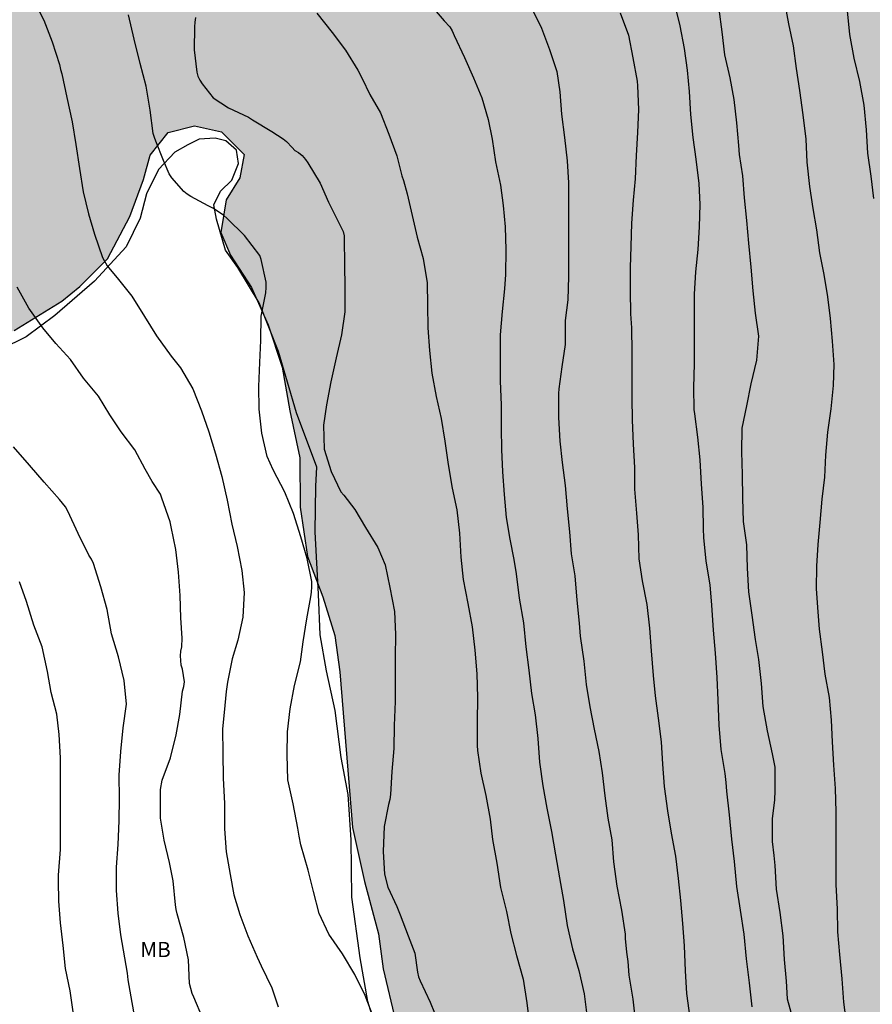
# Model space of a CAD drawing. Units: metres. Extents: x 579244 to 579599, y 4796290 to 4796541.
# Drawn here: x 579409 to 579451, y 4796334 to 4796383 of the extents above; entities that cross this region are included whole.
import ezdxf

# ---------------------------------------------------------------- set-up
doc = ezdxf.new("R2010")
doc.units = ezdxf.units.M
for name, color, linetype in [('020104', 34, 'Continuous'), ('070104', 3, 'Continuous'), ('100108', 63, 'Continuous'), ('100301', 7, 'Continuous'), ('990504', 63, 'Continuous')]:
    doc.layers.add(name, color=color, linetype=linetype)
doc.layers.add('020105', color=24, linetype='Continuous', lineweight=30)
doc.styles.add('ARIAL', font='ARIAL.TTF', dxfattribs={"height": 1})

msp = doc.modelspace()

# ---------------------------------------------------------------- hatches: boundary and pattern name
at = {"layer": '990504'}
h = msp.add_hatch(color=256, dxfattribs=at)
h.paths.add_polyline_path([(579387.428, 4796423.886), (579388.584, 4796423.402), (579389.278, 4796422.094), (579389.012, 4796420.592), (579388.312, 4796418.626), (579388.004, 4796416.746), (579388.432, 4796414.722), (579388.918, 4796412.704), (579390, 4796408.642), (579390.276, 4796407.072), (579390.952, 4796404.674), (579391.472, 4796402.348), (579392.026, 4796400.21), (579393.028, 4796397.358), (579393.829, 4796394.89), (579394.797, 4796392.308), (579395.557, 4796390.688), (579396.379, 4796388.652), (579397.093, 4796386.651), (579397.659, 4796384.835), (579399.569, 4796377.109), (579400.105, 4796374.803), (579402.711, 4796369.825), (579404.077, 4796368.269), (579405.397, 4796367.237), (579406.873, 4796366.829), (579408.238, 4796367.359), (579410.588, 4796368.811), (579411.486, 4796369.529), (579412.844, 4796370.903), (579413.956, 4796372.987), (579414.622, 4796374.808), (579414.95, 4796376.016), (579415.85, 4796377.128), (579417.148, 4796377.462), (579418.478, 4796377.16), (579419.594, 4796376.042), (579419.382, 4796374.89), (579418.708, 4796373.806), (579418.446, 4796372.192), (579418.924, 4796371.076), (579419.956, 4796369.489), (579420.786, 4796367.635), (579421.472, 4796365.543), (579421.844, 4796363.393), (579422.35, 4796361.081), (579422.36, 4796358.633), (579422.722, 4796356.201), (579423.476, 4796354.213), (579424.072, 4796352.301), (579424.322, 4796350.509), (579424.953, 4796342.837), (579425.531, 4796340.167), (579426.231, 4796337.581), (579426.459, 4796335.845), (579427.071, 4796333.293), (579428.643, 4796331.115), (579430.899, 4796329.521), (579433.045, 4796328.889), (579434.971, 4796329.067), (579436.797, 4796330.059), (579438.937, 4796331.071), (579440.931, 4796331.081), (579442.291, 4796330.321), (579442.399, 4796328.657), (579442.987, 4796326.859), (579443.297, 4796325.477), (579443.309, 4796324.151), (579443.023, 4796323.027), (579441.473, 4796322.767), (579439.707, 4796322.817), (579437.915, 4796322.743), (579435.849, 4796321.85), (579434.281, 4796320.754), (579432.859, 4796319.322), (579431.519, 4796317.344), (579430.029, 4796314.868), (579428.497, 4796312.474), (579427.677, 4796310.364), (579426.635, 4796308.116), (579424.901, 4796306.75), (579423.509, 4796305.174), (579423.321, 4796303.384), (579423.203, 4796301.642), (579420.757, 4796298.597), (579419.819, 4796296.475), (579419.139, 4796294.611), (579418.791, 4796292.733), (579418.173, 4796290.611), (579417.929, 4796290.229), (579496.621, 4796290.227), (579497.256, 4796290.587), (579498.518, 4796291.427), (579500.822, 4796292.337), (579502.28, 4796292.519), (579505.256, 4796291.579), (579505.964, 4796291.215), (579506.572, 4796290.751), (579507.455, 4796290.227), (579539.305, 4796290.226), (579539.303, 4796290.938), (579539.391, 4796292.498), (579539.655, 4796293.654), (579539.899, 4796295.006), (579539.675, 4796296.206), (579539.003, 4796297.222), (579538.059, 4796298.454), (579536.327, 4796300.938), (579535.547, 4796301.854), (579534.752, 4796303.126), (579533.44, 4796305.574), (579532.136, 4796307.014), (579531.444, 4796307.518), (579529.992, 4796308.05), (579528.724, 4796308.142), (579527.784, 4796307.942), (579526.844, 4796307.194), (579526.128, 4796306.486), (579525.308, 4796305.834), (579524.168, 4796305.914), (579522.828, 4796306.766), (579522.184, 4796307.45), (579520.884, 4796308.438), (579519.748, 4796309.242), (579518.984, 4796310.014), (579518.364, 4796310.938), (579517.828, 4796312.098), (579517.06, 4796313.402), (579516.364, 4796314.07), (579515.152, 4796313.858), (579514.144, 4796312.842), (579513.704, 4796311.706), (579513.704, 4796310.574), (579513.54, 4796309.326), (579512.788, 4796308.226), (579511.448, 4796307.402), (579510.196, 4796306.278), (579509.872, 4796305.31), (579509.872, 4796304.398), (579510.108, 4796303.43), (579510.14, 4796302.562), (579509.84, 4796301.867), (579508.888, 4796301.251), (579507.36, 4796301.143), (579506.08, 4796300.907), (579503.176, 4796299.971), (579501.596, 4796299.971), (579500.62, 4796300.699), (579499.984, 4796301.711), (579499.344, 4796302.575), (579498.629, 4796303.167), (579497.485, 4796303.411), (579496.685, 4796303.739), (579496.225, 4796304.503), (579495.425, 4796305.047), (579494.333, 4796305.195), (579492.993, 4796305.095), (579491.917, 4796305.539), (579490.989, 4796306.411), (579489.785, 4796306.959), (579487.105, 4796307.499), (579485.753, 4796307.507), (579484.249, 4796307.731), (579483.209, 4796308.175), (579481.533, 4796309.111), (579480.261, 4796310.347), (579479.189, 4796311.731), (579478.133, 4796313.279), (579478.337, 4796314.339), (579479.497, 4796314.827), (579480.897, 4796314.699), (579482.225, 4796314.127), (579484.369, 4796313.115), (579487.501, 4796311.475), (579489.005, 4796310.839), (579490.449, 4796310.667), (579491.653, 4796310.667), (579493.217, 4796311.027), (579494.369, 4796313.031), (579494.693, 4796314.182), (579495.013, 4796315.802), (579495.629, 4796316.922), (579496.353, 4796317.254), (579498.005, 4796316.902), (579500.293, 4796315.922), (579501.821, 4796315.39), (579503.981, 4796315.242), (579505.585, 4796315.654), (579507.009, 4796316.55), (579507.885, 4796317.838), (579507.957, 4796319.886), (579507.949, 4796321.362), (579508.245, 4796322.662), (579509.821, 4796323.018), (579511.005, 4796322.554), (579512.457, 4796322.054), (579514.224, 4796321.794), (579515.264, 4796321.806), (579516.32, 4796322.226), (579517, 4796323.218), (579517.612, 4796324.226), (579517.832, 4796325.314), (579517.4, 4796326.35), (579517.037, 4796326.958), (579516.529, 4796327.726), (579515.921, 4796328.29), (579514.689, 4796329.078), (579513.413, 4796329.738), (579512.313, 4796330.394), (579510.289, 4796331.486), (579509.369, 4796332.21), (579508.441, 4796333.11), (579507.525, 4796334.222), (579507.245, 4796335.826), (579507.281, 4796336.714), (579507.653, 4796337.522), (579508.621, 4796338.841), (579509.437, 4796339.569), (579510.693, 4796340.297), (579512.057, 4796340.969), (579516.433, 4796343.765), (579517.697, 4796344.957), (579518.589, 4796345.945), (579520.741, 4796348.621), (579522.217, 4796351.529), (579522.913, 4796352.449), (579523.769, 4796353.181), (579524.469, 4796353.413), (579526.029, 4796353.649), (579526.953, 4796353.661), (579528.141, 4796354.037), (579529.489, 4796354.625), (579530.617, 4796355.253), (579531.693, 4796356.14), (579533.377, 4796358.124), (579534.845, 4796361.264), (579535.349, 4796362.776), (579535.745, 4796364.3), (579536.049, 4796367.172), (579535.741, 4796370.052), (579535.205, 4796373.488), (579535.157, 4796374.964), (579535.293, 4796376.212), (579536.037, 4796378.2), (579536.829, 4796379.716), (579538.661, 4796382.748), (579539.501, 4796383.628), (579540.989, 4796384.12), (579541.989, 4796383.479), (579542.885, 4796382.18), (579543.269, 4796381.056), (579543.389, 4796379.916), (579543.389, 4796378.572), (579543.265, 4796377.144), (579543.217, 4796375.596), (579543.605, 4796374.004), (579544.977, 4796372.692), (579546.701, 4796372.328), (579549.797, 4796372.404), (579552.136, 4796371.972), (579553.312, 4796371.08), (579554.36, 4796370.024), (579555.388, 4796368.9), (579556.212, 4796367.484), (579557.232, 4796366.236), (579558.988, 4796364.76), (579559.844, 4796363.88), (579560.532, 4796362.572), (579560.636, 4796361.396), (579560.476, 4796360.384), (579559.944, 4796359.508), (579559.212, 4796358.432), (579558.824, 4796357.16), (579558.528, 4796355.792), (579558.52, 4796349.848), (579558.376, 4796348.528), (579557.58, 4796347.292), (579556.604, 4796346.336), (579555.712, 4796345.352), (579555.628, 4796343.964), (579556.316, 4796342.948), (579557.544, 4796341.932), (579558.904, 4796341.496), (579560.38, 4796341.26), (579561.6, 4796340.976), (579562.86, 4796340.4), (579563.739, 4796339.604), (579565.415, 4796337.796), (579566.279, 4796336.716), (579567.051, 4796335.396), (579568.023, 4796334.492), (579569.207, 4796333.632), (579570.219, 4796333.144), (579571.299, 4796332.844), (579572.219, 4796333.16), (579573.003, 4796334.016), (579574.223, 4796335.696), (579575.195, 4796336.736), (579575.879, 4796337.376), (579577.123, 4796338.396), (579578.407, 4796339.008), (579579.903, 4796339.164), (579581.199, 4796338.736), (579582.503, 4796337.944), (579584.243, 4796336.668), (579585.207, 4796336.02), (579586.467, 4796335.564), (579588.223, 4796335.208), (579589.555, 4796334.844), (579590.091, 4796334.524), (579590.791, 4796333.656), (579591.67, 4796331.328), (579592.89, 4796329.96), (579593.378, 4796329.692), (579594.278, 4796329.44), (579594.28, 4796392.411), (579594.036, 4796392.202), (579593.028, 4796391.602), (579591.524, 4796391.17), (579589.756, 4796391.098), (579586.148, 4796391.306), (579584.248, 4796391.306), (579580.568, 4796390.994), (579578.692, 4796390.914), (579577.228, 4796390.915), (579575.572, 4796391.059), (579574.636, 4796391.519), (579573.716, 4796392.075), (579572.864, 4796392.875), (579572.488, 4796393.791), (579572.664, 4796394.999), (579573.176, 4796396.094), (579573.988, 4796397.206), (579574.864, 4796398.25), (579575.7, 4796398.898), (579576.664, 4796399.534), (579577.64, 4796400.334), (579578.356, 4796401.106), (579579.068, 4796402.05), (579580.26, 4796404.05), (579580.824, 4796404.742), (579581.824, 4796405.442), (579582.6, 4796405.914), (579583.34, 4796406.246), (579584.212, 4796406.782), (579584.932, 4796407.154), (579585.892, 4796407.502), (579587.088, 4796407.65), (579588.168, 4796407.646), (579590.868, 4796407.47), (579593.116, 4796407.266), (579594.28, 4796407.266), (579594.28, 4796420.046), (579593.4, 4796420.781), (579591.736, 4796421.921), (579590.728, 4796422.725), (579589.513, 4796423.909), (579589.449, 4796425.573), (579589.513, 4796426.949), (579590.377, 4796428.677), (579591.017, 4796430.309), (579591.529, 4796431.973), (579592.568, 4796435.951), (579592.388, 4796437.819), (579592.36, 4796438.995), (579591.904, 4796440.635), (579590.832, 4796441.735), (579589.352, 4796442.515), (579587.036, 4796443.219), (579583.484, 4796444.171), (579582.148, 4796444.835), (579581.2, 4796445.623), (579580.776, 4796446.647), (579580.596, 4796447.983), (579580.564, 4796450.863), (579580.64, 4796452.383), (579580.844, 4796454.279), (579580.944, 4796456.039), (579580.725, 4796457.687), (579579.461, 4796461.554), (579579.453, 4796462.798), (579579.653, 4796464.094), (579580.069, 4796465.778), (579580.601, 4796467.198), (579581.453, 4796468.762), (579582.497, 4796470.222), (579583.369, 4796471.534), (579583.909, 4796472.914), (579584.149, 4796474.638), (579583.941, 4796475.766), (579583.325, 4796476.742), (579582.433, 4796477.794), (579581.553, 4796478.662), (579578.537, 4796480.806), (579576.445, 4796482.126), (579575.649, 4796482.814), (579574.773, 4796483.938), (579574.425, 4796484.934), (579573.225, 4796485.914), (579572.433, 4796486.454), (579571.429, 4796486.534), (579570.389, 4796486.534), (579568.953, 4796486.334), (579566.526, 4796486.33), (579565.162, 4796486.222), (579563.766, 4796486.222), (579562.33, 4796486.698), (579561.538, 4796487.826), (579561.538, 4796489.39), (579562.094, 4796491.118), (579562.962, 4796492.594), (579564.17, 4796493.93), (579565.386, 4796495.03), (579567.998, 4796497.142), (579569.062, 4796497.67), (579570.386, 4796498.006), (579571.522, 4796497.926), (579572.798, 4796496.994), (579573.73, 4796495.802), (579574.453, 4796494.574), (579575.557, 4796492.534), (579575.877, 4796491.338), (579576.477, 4796490.094), (579577.509, 4796489.07), (579578.901, 4796488.33), (579580.141, 4796488.002), (579581.821, 4796488.058), (579583.473, 4796488.37), (579585.473, 4796489.006), (579589.665, 4796490.693), (579592.049, 4796492.069), (579593.881, 4796493.365), (579594.282, 4796493.778), (579594.282, 4796503.579), (579593.665, 4796504.505), (579593.033, 4796505.261), (579592.573, 4796506.329), (579592.433, 4796507.701), (579592.433, 4796509.561), (579592.673, 4796510.897), (579593.369, 4796512.113), (579594.282, 4796513.011), (579594.283, 4796540.218), (579527.728, 4796540.219), (579527.3, 4796537.893), (579527.164, 4796536.389), (579527.164, 4796530.826), (579527.392, 4796529.118), (579527.868, 4796527.234), (579528.555, 4796525.61), (579529.507, 4796523.762), (579530.511, 4796522.902), (579532.403, 4796522.282), (579533.799, 4796521.898), (579534.803, 4796520.954), (579534.483, 4796520.178), (579533.039, 4796519.446), (579531.831, 4796519.178), (579530.331, 4796518.946), (579529.043, 4796518.422), (579528.263, 4796517.57), (579527.695, 4796516.17), (579526.859, 4796515.118), (579525.255, 4796514.154), (579523.815, 4796513.55), (579521.767, 4796512.962), (579520.355, 4796512.634), (579517.471, 4796511.79), (579515.672, 4796511.362), (579514.324, 4796510.906), (579513.14, 4796510.015), (579512.124, 4796508.923), (579510.86, 4796507.931), (579509.572, 4796507.327), (579508.216, 4796507.139), (579501.76, 4796506.839), (579499.696, 4796506.511), (579496.72, 4796505.723), (579493.852, 4796504.819), (579490.5, 4796504.203), (579487.396, 4796503.863), (579480.472, 4796503.741), (579479.26, 4796503.625), (579478.288, 4796503.485), (579476.988, 4796503.117), (579475.812, 4796502.654), (579474.876, 4796501.822), (579474.092, 4796500.562), (579473.632, 4796499.398), (579473.568, 4796498.118), (579473.856, 4796496.118), (579474.884, 4796491.862), (579475.008, 4796490.126), (579474.712, 4796488.662), (579474.596, 4796487.33), (579474.8, 4796486.286), (579475.272, 4796484.746), (579475.148, 4796483.11), (579474.956, 4796481.374), (579475.272, 4796480.198), (579476.372, 4796478.654), (579477.52, 4796477.602), (579480.296, 4796474.198), (579480.428, 4796473.086), (579479.944, 4796471.378), (579479.304, 4796469.846), (579478.644, 4796468.686), (579477.66, 4796467.818), (579476.712, 4796467.463), (579475.664, 4796467.451), (579473.32, 4796468.127), (579471.468, 4796469.567), (579469.784, 4796470.311), (579468.244, 4796471.367), (579467.176, 4796472.235), (579465.948, 4796473.583), (579464.984, 4796474.471), (579463.54, 4796475.547), (579461.232, 4796476.995), (579460.088, 4796477.871), (579459.076, 4796478.499), (579457.46, 4796479.191), (579456.465, 4796479.563), (579455.137, 4796479.859), (579453.877, 4796479.863), (579452.841, 4796479.795), (579450.285, 4796479.847), (579449.253, 4796480.247), (579448.165, 4796480.903), (579447.309, 4796481.267), (579446.585, 4796481.299), (579445.937, 4796480.735), (579445.425, 4796479.943), (579445.193, 4796478.595), (579445.193, 4796474.983), (579445.273, 4796474.103), (579445.769, 4796473.563), (579446.997, 4796472.827), (579447.505, 4796472.407), (579448.785, 4796469.839), (579449.152, 4796468.475), (579448.4, 4796467.475), (579446.381, 4796465.735), (579444.773, 4796464.235), (579444.097, 4796463.815), (579442.989, 4796462.971), (579441.481, 4796461.347), (579440.853, 4796460.455), (579440.181, 4796459.308), (579439.433, 4796458.632), (579438.905, 4796457.884), (579438.157, 4796455.932), (579437.761, 4796455.12), (579437.341, 4796454.016), (579437.221, 4796452.744), (579437.281, 4796451.794), (579437.665, 4796450.448), (579438.623, 4796448.908), (579440.089, 4796447.072), (579440.861, 4796445.956), (579441.843, 4796444.79), (579443.017, 4796443.414), (579445.213, 4796441.12), (579446.425, 4796439.354), (579446.663, 4796437.484), (579446.001, 4796436.276), (579444.369, 4796435.996), (579443.325, 4796436.72), (579442.515, 4796437.904), (579441.153, 4796439.024), (579438.887, 4796439.872), (579436.351, 4796440.02), (579434.573, 4796440.718), (579433.565, 4796441.022), (579432.641, 4796441.244), (579431.361, 4796441.41), (579430.115, 4796441.36), (579429.013, 4796440.818), (579427.835, 4796440.356), (579426.296, 4796439.892), (579425.17, 4796439.282), (579423.724, 4796439.468), (579422.644, 4796440.406), (579422.078, 4796441.676), (579421.044, 4796442.622), (579419.916, 4796443), (579418.51, 4796443.082), (579416.832, 4796442.477), (579414.908, 4796441.855), (579412.954, 4796441.739), (579409.538, 4796441.325), (579407.468, 4796441.375), (579404.212, 4796443.107), (579402.876, 4796443.577), (579401.5, 4796443.785), (579400.07, 4796443.869), (579397.086, 4796444.219), (579395.772, 4796444.481), (579394.731, 4796444.857), (579393.643, 4796445.003), (579392.245, 4796444.819), (579390.995, 4796444.823), (579389.979, 4796445.057), (579388.881, 4796445.773), (579387.941, 4796446.519), (579387.085, 4796447.387), (579386.431, 4796448.247), (579385.879, 4796449.289), (579385.483, 4796450.169), (579385.463, 4796451.427), (579385.597, 4796452.393), (579385.707, 4796452.641), (579385.815, 4796453.515), (579385.837, 4796454.815), (579385.963, 4796455.979), (579385.745, 4796457.283), (579385.223, 4796458.431), (579384.503, 4796459.363), (579383.679, 4796460.173), (579382.245, 4796460.671), (579381.021, 4796460.855), (579380.543, 4796460.855), (579379.459, 4796460.653), (579378.115, 4796459.545), (579377.087, 4796458.469), (579376.283, 4796458.155), (579375.261, 4796458.567), (579374.313, 4796459.803), (579373.681, 4796460.943), (579372.588, 4796461.925), (579370.806, 4796462.349), (579369.128, 4796462.157), (579367.666, 4796461.565), (579366.01, 4796460.757), (579364.8, 4796459.793), (579363.61, 4796458.237), (579361.67, 4796455.217), (579360.464, 4796453.445), (579357.972, 4796449.946), (579357.124, 4796448.278), (579356.218, 4796446.672), (579355.184, 4796445.044), (579353.904, 4796443.396), (579352.336, 4796441.848), (579350.958, 4796440.936), (579349.562, 4796440.5), (579348.402, 4796439.988), (579346.97, 4796438.616), (579345.66, 4796437.168), (579344.39, 4796435.936), (579342.766, 4796434.95), (579341.104, 4796434.236), (579339.298, 4796433.704), (579337.746, 4796433.168), (579336.056, 4796432.103), (579335.012, 4796431.155), (579331.79, 4796428.375), (579330.824, 4796427.649), (579329.624, 4796426.413), (579328.81, 4796425.271), (579327.974, 4796424.279), (579324.676, 4796422.133), (579323.38, 4796421.365), (579322.536, 4796420.611), (579322.226, 4796419.203), (579322.3, 4796417.995), (579320.988, 4796416.899), (579319.56, 4796416.169), (579317.318, 4796415.143), (579314.694, 4796414.611), (579311.942, 4796414.346), (579309.092, 4796413.854), (579304.59, 4796413.318), (579302.628, 4796413.414), (579300.445, 4796413.296), (579297.943, 4796412.816), (579290.213, 4796409.802), (579288.859, 4796409.004), (579287.279, 4796408.208), (579286.251, 4796408.134), (579284.975, 4796408.62), (579283.715, 4796409.802), (579282.275, 4796410.604), (579280.913, 4796411.54), (579279.533, 4796412.384), (579277.253, 4796413.616), (579275.667, 4796413.75), (579274.335, 4796413.272), (579273.189, 4796412.078), (579272.551, 4796410.849), (579272.183, 4796409.369), (579272.135, 4796408.069), (579272.129, 4796406.313), (579272.313, 4796404.953), (579272.697, 4796403.625), (579273.293, 4796401.983), (579274.145, 4796400.897), (579275.311, 4796399.883), (579277.963, 4796398.085), (579278.645, 4796397.371), (579279.235, 4796396.553), (579279.331, 4796396.013), (579279.309, 4796395.321), (579278.535, 4796394.545), (579277.633, 4796394.055), (579276.679, 4796394.169), (579275.541, 4796394.565), (579274.425, 4796395.279), (579272.017, 4796397.195), (579270.687, 4796397.989), (579269.397, 4796398.445), (579267.587, 4796398.719), (579266.189, 4796398.399), (579264.797, 4796397.649), (579263.119, 4796395.125), (579262.905, 4796392.141), (579262.411, 4796390.773), (579261.213, 4796389.901), (579259.653, 4796390.079), (579257.979, 4796390.799), (579256.217, 4796391.019), (579254.751, 4796390.807), (579253.073, 4796390.162), (579251.741, 4796389.252), (579249.745, 4796388.588), (579248.125, 4796388.188), (579246.446, 4796388.01), (579244.29, 4796387.963), (579244.288, 4796312.151), (579245.904, 4796312.231), (579248.566, 4796311.613), (579251.552, 4796310.635), (579253.636, 4796309.193), (579254.9, 4796306.961), (579255.231, 4796304.361), (579254.007, 4796302.207), (579251.801, 4796300.775), (579249.312, 4796300.219), (579246.398, 4796300.197), (579244.288, 4796300.543), (579244.287, 4796290.233), (579297.822, 4796290.231), (579298.252, 4796291.851), (579298.278, 4796292.703), (579298.406, 4796293.901), (579299.568, 4796295.741), (579300.21, 4796296.611), (579301.478, 4796298.011), (579302.782, 4796299.183), (579305.44, 4796301.793), (579306.44, 4796302.933), (579307.724, 4796304.273), (579308.72, 4796305.577), (579309.996, 4796307.397), (579313.368, 4796311.734), (579314.628, 4796313.234), (579315.504, 4796314.392), (579316.27, 4796315.242), (579317.803, 4796316.656), (579318.83, 4796317.278), (579319.794, 4796317.748), (579320.654, 4796318.378), (579321.698, 4796319.038), (579322.59, 4796320.288), (579323.308, 4796321.878), (579323.466, 4796323.674), (579323.914, 4796327.394), (579324.21, 4796329.426), (579324.668, 4796331.13), (579325.312, 4796333.002), (579325.606, 4796334.422), (579326.124, 4796336.173), (579326.54, 4796337.889), (579327.402, 4796339.587), (579328.8, 4796341.365), (579329.708, 4796342.857), (579330.916, 4796344.199), (579332.654, 4796345.595), (579334.392, 4796346.823), (579335.914, 4796347.441), (579337.216, 4796347.303), (579338.45, 4796346.769), (579339.362, 4796345.517), (579339.738, 4796343.657), (579339.302, 4796341.897), (579337.532, 4796337.217), (579336.976, 4796334.797), (579336.66, 4796332.375), (579336.392, 4796329.867), (579336.202, 4796327.592), (579336.148, 4796325.394), (579336.148, 4796321.402), (579336.241, 4796318.374), (579337.025, 4796312.258), (579337.537, 4796310.648), (579338.377, 4796308.576), (579339.761, 4796306.944), (579341.331, 4796305.616), (579342.621, 4796304.428), (579342.979, 4796302.776), (579342.317, 4796301.382), (579340.923, 4796300.492), (579339.369, 4796299.8), (579338.239, 4796298.974), (579337.321, 4796297.902), (579336.783, 4796296.81), (579336.329, 4796295.234), (579336.329, 4796293.66), (579336.501, 4796292.159), (579337.309, 4796290.943), (579337.848, 4796290.231), (579414.879, 4796290.229), (579414.777, 4796291.587), (579414.821, 4796295.557), (579413.903, 4796298.405), (579413.657, 4796299.723), (579413.025, 4796300.925), (579412.001, 4796301.933), (579411.313, 4796303.019), (579411.283, 4796304.085), (579411.871, 4796305.157), (579412.283, 4796306.5), (579412.063, 4796307.694), (579411.395, 4796308.534), (579410.075, 4796309.328), (579408.645, 4796309.966), (579407.185, 4796310.822), (579406.011, 4796311.392), (579404.941, 4796311.972), (579404.003, 4796313.166), (579403.699, 4796314.54), (579403.887, 4796315.772), (579404.728, 4796317.496), (579405.61, 4796319.158), (579406.21, 4796321.318), (579406.352, 4796323.264), (579406.062, 4796324.654), (579405.768, 4796326.846), (579405.15, 4796328.584), (579404.082, 4796330.518), (579402.858, 4796331.466), (579401.694, 4796332.468), (579400.234, 4796333.156), (579398.702, 4796333.212), (579397.6, 4796332.664), (579396.686, 4796331.418), (579396.474, 4796330.034), (579396.772, 4796328.826), (579397.306, 4796327.686), (579397.484, 4796326.808), (579397.042, 4796325.636), (579396.23, 4796324.924), (579395.176, 4796324.374), (579394.486, 4796323.29), (579394.578, 4796321.75), (579395.144, 4796320.2), (579396.01, 4796319.102), (579396.69, 4796317.8), (579397.228, 4796316.283), (579397.432, 4796314.505), (579397.458, 4796312.309), (579397.642, 4796310.553), (579398.227, 4796308.411), (579398.723, 4796307.143), (579399.213, 4796305.447), (579399.585, 4796304.369), (579399.567, 4796302.957), (579398.965, 4796302.397), (579398.141, 4796302.931), (579397.313, 4796303.997), (579395.921, 4796304.625), (579394.252, 4796304.775), (579392.76, 4796303.825), (579391.486, 4796302.577), (579390.714, 4796301.545), (579389.728, 4796301.481), (579388.48, 4796301.761), (579388.292, 4796301.883), (579386.794, 4796302.093), (579382.608, 4796302.153), (579381.176, 4796301.459), (579380.216, 4796300.609), (579379.388, 4796299.481), (579379.336, 4796298.363), (579379.338, 4796296.865), (579379.218, 4796295.393), (579378.5, 4796294.204), (579377.41, 4796293.366), (579376.866, 4796294.628), (579376.932, 4796296.078), (579376.75, 4796297.401), (579376.75, 4796298.665), (579376.86, 4796300.093), (579376.85, 4796301.869), (579376.192, 4796303.341), (579375.818, 4796305.061), (579374.856, 4796306.577), (579373.706, 4796307.923), (579372.886, 4796308.703), (579371.718, 4796309.663), (579370.518, 4796310.321), (579369.184, 4796310.853), (579366.56, 4796311.293), (579365.688, 4796311.993), (579365.289, 4796313.151), (579364.699, 4796314.237), (579363.559, 4796315.049), (579362.353, 4796315.319), (579360.821, 4796315.211), (579359.719, 4796314.933), (579358.883, 4796314.779), (579357.885, 4796314.981), (579357.111, 4796315.843), (579356.875, 4796316.641), (579356.875, 4796317.709), (579356.973, 4796320.175), (579356.973, 4796321.703), (579356.797, 4796323.571), (579356.531, 4796325.041), (579355.925, 4796326.577), (579355.323, 4796327.511), (579354.749, 4796328.575), (579354.621, 4796329.529), (579354.737, 4796330.721), (579355.189, 4796331.911), (579356.169, 4796333.127), (579356.577, 4796334.001), (579356.969, 4796335.245), (579357.283, 4796337.063), (579357.399, 4796338.713), (579357.329, 4796340.355), (579357.093, 4796341.305), (579356.367, 4796343.149), (579355.521, 4796343.813), (579354.52, 4796344.777), (579353.234, 4796346.195), (579353.29, 4796347.369), (579354.392, 4796348.155), (579355.736, 4796348.958), (579357.148, 4796349.39), (579358.202, 4796349.924), (579359.1, 4796350.698), (579360.226, 4796351.902), (579360.926, 4796353.082), (579361.358, 4796354.294), (579361.636, 4796355.6), (579361.6, 4796356.71), (579360.844, 4796359.69), (579359.814, 4796362.714), (579359.478, 4796364.398), (579359.054, 4796366.106), (579358.136, 4796368.654), (579355.476, 4796375.476), (579354.494, 4796376.748), (579352.898, 4796377.204), (579351.054, 4796376.38), (579350.108, 4796375.062), (579350.13, 4796373.536), (579350.424, 4796372.546), (579350.474, 4796371.752), (579350.232, 4796370.652), (579349.208, 4796369.368), (579346.4, 4796368.994), (579344.866, 4796369.53), (579343.446, 4796370.996), (579342.316, 4796372.518), (579341.824, 4796373.836), (579340.157, 4796375.022), (579338.363, 4796376.046), (579337.101, 4796376.948), (579335.987, 4796378), (579335.367, 4796378.952), (579335.525, 4796380.04), (579336.713, 4796380.946), (579338.015, 4796381.69), (579339.137, 4796382.454), (579340.659, 4796383.84), (579341.567, 4796385.45), (579341.689, 4796387.026), (579341.237, 4796388.346), (579340.681, 4796389.046), (579339.635, 4796390.832), (579340.167, 4796391.942), (579341.331, 4796392.95), (579342.741, 4796393.975), (579343.927, 4796395.209), (579344.799, 4796396.989), (579344.693, 4796398.865), (579343.823, 4796400.925), (579344.057, 4796402.813), (579344.595, 4796404.157), (579345.453, 4796405.167), (579346.861, 4796405.431), (579347.975, 4796404.835), (579348.373, 4796402.783), (579348.919, 4796400.915), (579350.349, 4796397.071), (579350.887, 4796395.209), (579351.639, 4796393.709), (579351.741, 4796391.937), (579352.049, 4796389.901), (579352.489, 4796388.017), (579352.054, 4796385.716), (579352.902, 4796383.816), (579353.948, 4796381.788), (579355.29, 4796380.728), (579356.668, 4796380.432), (579357.954, 4796379.018), (579358.472, 4796377.43), (579358.476, 4796375.646), (579358.24, 4796373.838), (579359.098, 4796372.186), (579360.198, 4796371.264), (579361.054, 4796370.192), (579361.57, 4796369.412), (579362.212, 4796368.624), (579363.276, 4796367.998), (579364.602, 4796368.454), (579365.67, 4796369.388), (579366.884, 4796369.932), (579368.15, 4796370.212), (579369.422, 4796370.32), (579371.656, 4796370.28), (579372.858, 4796370.448), (579374.182, 4796371.063), (579374.75, 4796372.227), (579374.278, 4796373.527), (579373.17, 4796374.769), (579371.942, 4796375.581), (579370.95, 4796376.491), (579369.808, 4796377.845), (579368.884, 4796379.017), (579368.508, 4796380.671), (579368.552, 4796382.117), (579368.912, 4796383.915), (579368.84, 4796385.535), (579367.89, 4796387.423), (579366.948, 4796388.783), (579364.494, 4796391.229), (579362.488, 4796395.031), (579361.492, 4796397.063), (579360.818, 4796398.853), (579360.781, 4796400.415), (579360.463, 4796402.011), (579359.677, 4796404.021), (579358.797, 4796405.915), (579357.877, 4796407.715), (579356.119, 4796410.955), (579355.053, 4796412.555), (579354.123, 4796414.169), (579353.429, 4796415.807), (579352.723, 4796417.239), (579352.643, 4796418.405), (579353.237, 4796419.475), (579354.309, 4796420.146), (579355.417, 4796420.198), (579356.983, 4796420.008), (579358.631, 4796419.994), (579360.063, 4796420.402), (579361.603, 4796421.19), (579363.011, 4796422.078), (579366.037, 4796423.492), (579367.685, 4796424.2), (579369.475, 4796425.066), (579371.175, 4796425.556), (579373.189, 4796426.03), (579376.565, 4796426.94), (579377.999, 4796427.732), (579379.003, 4796428.848), (579379.679, 4796429.888), (579379.917, 4796431.48), (579379.657, 4796432.922), (579379.099, 4796434.044), (579377.137, 4796436.352), (579376.709, 4796437.454), (579377.443, 4796438.407), (579379.089, 4796438.417), (579380.695, 4796437.805), (579382.685, 4796437.325), (579384.559, 4796437.583), (579387.099, 4796438.299), (579388.033, 4796438.939), (579389.213, 4796439.455), (579390.411, 4796439.747), (579393.78, 4796440.059), (579395.466, 4796439.975), (579397.056, 4796439.499), (579398.758, 4796438.547), (579399.892, 4796437.205), (579400.088, 4796436.009), (579399.514, 4796434.933), (579397.862, 4796433.973), (579394.246, 4796432.715), (579392.89, 4796432.675), (579390.942, 4796432.291), (579389.436, 4796432.159), (579388.226, 4796432.099), (579387.056, 4796431.731), (579386.224, 4796431.385), (579385.424, 4796429.964), (579385.04, 4796428.404), (579384.794, 4796426.972), (579384.948, 4796425.27), (579386.226, 4796424.138)])
h.paths.add_polyline_path([(579530.679, 4796456.33), (579531.475, 4796457.542), (579532.459, 4796458.606), (579533.751, 4796459.27), (579534.787, 4796459.625), (579535.783, 4796460.025), (579536.427, 4796460.333), (579536.931, 4796460.833), (579536.903, 4796461.901), (579536.091, 4796463.305), (579535.087, 4796464.481), (579534.483, 4796464.537), (579533.915, 4796464.073), (579532.959, 4796462.557), (579532.183, 4796461.725), (579531.027, 4796460.678), (579530.011, 4796459.97), (579528.951, 4796459.434), (579527.987, 4796458.814), (579526.199, 4796457.066), (579525.407, 4796456.206), (579524.823, 4796455.326), (579524.475, 4796454.582), (579524.579, 4796453.586), (579524.931, 4796452.574), (579525.455, 4796451.502), (579526.007, 4796450.578), (579526.675, 4796449.902), (579527.367, 4796449.626), (579528.239, 4796449.63), (579528.643, 4796449.858), (579528.783, 4796450.414), (579528.663, 4796451.898), (579528.663, 4796452.49), (579528.803, 4796453.042), (579528.995, 4796453.398), (579529.431, 4796453.806), (579530.303, 4796454.486), (579530.395, 4796454.778)], flags=0)
h.paths.add_polyline_path([(579491.018, 4796367.863), (579489.56, 4796368.257), (579488.142, 4796367.973), (579486.948, 4796367.027), (579485.622, 4796365.375), (579483.06, 4796361.203), (579480.33, 4796357.006), (579479.32, 4796354.676), (579477.79, 4796351.568), (579477.006, 4796349.156), (579476.302, 4796346.82), (579475.898, 4796344.076), (579475.842, 4796341.664), (579476.612, 4796339.768), (579477.86, 4796339.442), (579479.03, 4796341.012), (579479.344, 4796342.382), (579479.826, 4796345.786), (579480.374, 4796347.79), (579481.31, 4796350.21), (579481.942, 4796351.674), (579482.676, 4796353.63), (579484.254, 4796356.781), (579484.976, 4796357.851), (579486.142, 4796359.773), (579487.142, 4796360.247), (579488.5, 4796360.767), (579489.712, 4796361.773), (579490.732, 4796363.087), (579490.998, 4796364.351), (579490.998, 4796365.333), (579491.322, 4796366.547), (579491.61, 4796367.127), (579491.408, 4796367.669)], flags=0)
h.paths.add_polyline_path([(579267.319, 4796370.824), (579267.523, 4796371.296), (579268.097, 4796371.668), (579268.931, 4796372.072), (579269.851, 4796372.3), (579271.002, 4796372.356), (579272.14, 4796372.356), (579273.166, 4796372.166), (579274.6, 4796371.47), (579276.074, 4796370.564), (579277.506, 4796369.354), (579278.612, 4796368.122), (579279.708, 4796366.986), (579280.608, 4796366.126), (579281.588, 4796364.796), (579282.236, 4796363.738), (579283.098, 4796363.066), (579284, 4796362.75), (579286.15, 4796362.68), (579287.352, 4796363.116), (579289.128, 4796364.025), (579290.364, 4796365.431), (579291.08, 4796366.663), (579291.308, 4796367.883), (579291.274, 4796369.233), (579290.586, 4796370.715), (579290.022, 4796372.501), (579289.622, 4796374.347), (579288.286, 4796375.471), (579287.302, 4796376.447), (579286.542, 4796378.707), (579286.334, 4796380.723), (579286.622, 4796382.143), (579287.788, 4796384.215), (579288.726, 4796385.067), (579289.46, 4796385.517), (579290.334, 4796385.653), (579291.406, 4796385.101), (579291.96, 4796383.663), (579292.606, 4796380.457), (579293.1, 4796377.287), (579293.318, 4796375.623), (579293.548, 4796374.545), (579294.436, 4796373.135), (579295.66, 4796371.805), (579297.138, 4796370.641), (579298.468, 4796370.307), (579299.934, 4796370.119), (579301.132, 4796371.187), (579301.132, 4796372.829), (579300.862, 4796374.761), (579300.856, 4796376.485), (579301.434, 4796380.451), (579301.94, 4796382.273), (579302.83, 4796384.221), (579304.944, 4796387.886), (579305.756, 4796389.216), (579306.14, 4796390.5), (579306.006, 4796392.218), (579305.264, 4796393.68), (579304.464, 4796395.03), (579304.676, 4796396.25), (579305.724, 4796396.872), (579307.558, 4796397.166), (579309.154, 4796397.234), (579310.712, 4796397.022), (579311.758, 4796395.806), (579312.51, 4796394.228), (579313.196, 4796392.034), (579314.3, 4796390.114), (579315.498, 4796387.81), (579316.689, 4796385.828), (579318.133, 4796384.184), (579319.889, 4796383.126), (579322.019, 4796382.234), (579324.065, 4796380.948), (579326.011, 4796380.202), (579327.951, 4796379.904), (579329.903, 4796378.642), (579330.201, 4796376.86), (579330.259, 4796375.188), (579329.017, 4796373.372), (579327.079, 4796372.48), (579325.533, 4796371.606), (579324.597, 4796369.949), (579324.937, 4796368.027), (579326.355, 4796366.007), (579327.967, 4796363.907), (579330.093, 4796362.623), (579331.755, 4796362.143), (579333.714, 4796361.087), (579334.35, 4796359.233), (579333.674, 4796357.415), (579332.55, 4796355.977), (579330.782, 4796355.679), (579328.986, 4796356.357), (579327.247, 4796357.203), (579324.967, 4796357.821), (579322.019, 4796358.177), (579317.343, 4796358.201), (579312.603, 4796358.703), (579310.153, 4796359.151), (579308.173, 4796360.327), (579306.301, 4796362.415), (579305.493, 4796363.877), (579304.017, 4796365.311), (579302.055, 4796366.003), (579300.166, 4796365.601), (579298.418, 4796364.129), (579297.612, 4796362.195), (579298.215, 4796359.727), (579299.923, 4796357.843), (579301.167, 4796356.639), (579302.799, 4796355.591), (579304.457, 4796354.599), (579304.833, 4796352.833), (579304.765, 4796350.786), (579302.593, 4796345.766), (579301.629, 4796344.006), (579299.943, 4796341.938), (579298.721, 4796340.112), (579297.771, 4796338.95), (579296.529, 4796338.066), (579295.479, 4796337.584), (579294.081, 4796337.174), (579291.395, 4796336.764), (579289.641, 4796336.878), (579288.287, 4796337.348), (579287.781, 4796338.722), (579288.163, 4796340.342), (579288.637, 4796341.632), (579289.095, 4796342.768), (579290.549, 4796344.194), (579292.283, 4796345.258), (579294.101, 4796346.31), (579294.885, 4796347.858), (579294.355, 4796349.464), (579292.849, 4796350.734), (579290.977, 4796351.5), (579289.152, 4796351.714), (579287.328, 4796351.99), (579285.582, 4796352.584), (579283.932, 4796353.484), (579282.844, 4796354.534), (579281.628, 4796355.528), (579280.286, 4796356.816), (579278.944, 4796358.362), (579277.4, 4796359.97), (579276.512, 4796361.542), (579275.824, 4796362.904), (579274.918, 4796364.394), (579273.542, 4796365.688), (579271.828, 4796366.264), (579270.238, 4796366.008), (579268.772, 4796365.536), (579267.262, 4796365.49), (579266.404, 4796365.952), (579265.721, 4796366.782), (579265.481, 4796367.92), (579265.733, 4796368.84), (579266.139, 4796369.434)], flags=0)
h.paths.add_polyline_path([(579524.182, 4796425.387), (579525.014, 4796426.779), (579525.926, 4796427.759), (579526.974, 4796429.003), (579527.582, 4796429.822), (579528.17, 4796430.702), (579528.422, 4796431.718), (579528.242, 4796432.758), (579527.571, 4796433.594), (579527.127, 4796433.906), (579526.035, 4796434.478), (579525.347, 4796434.906), (579524.295, 4796435.406), (579523.579, 4796435.806), (579522.547, 4796435.762), (579522.199, 4796435.278), (579521.851, 4796434.218), (579521.207, 4796431.739), (579520.187, 4796428.663), (579519.959, 4796427.435), (579519.959, 4796426.299), (579519.843, 4796425.267), (579519.431, 4796423.991), (579518.903, 4796423.103), (579518.103, 4796422.187), (579516.759, 4796420.915), (579515.947, 4796420.003), (579515.155, 4796418.947), (579514.351, 4796418.039), (579512.935, 4796416.087), (579512.295, 4796415.043), (579511.227, 4796413.427), (579508.467, 4796409.751), (579507.603, 4796408.484), (579506.755, 4796407.392), (579505.235, 4796405.104), (579504.431, 4796403.46), (579502.639, 4796400.212), (579501.85, 4796399.048), (579499.926, 4796396.516), (579499.25, 4796395.46), (579498.55, 4796394.148), (579498.182, 4796393.256), (579497.874, 4796390.96), (579498.362, 4796388.568), (579498.786, 4796387.536), (579499.238, 4796386.84), (579499.706, 4796386.512), (579500.178, 4796386.648), (579500.722, 4796387.492), (579501.198, 4796388.72), (579501.702, 4796389.844), (579502.458, 4796391.332), (579502.778, 4796391.912), (579504.738, 4796394.924), (579505.29, 4796396.304), (579505.486, 4796397.452), (579505.766, 4796398.612), (579506.142, 4796399.864), (579506.65, 4796401.068), (579508.766, 4796403.78), (579509.282, 4796404.668), (579509.586, 4796405.724), (579509.794, 4796406.816), (579510.126, 4796407.747), (579512.35, 4796411.659), (579513.654, 4796413.523), (579515.286, 4796415.227), (579516.242, 4796416.391), (579516.994, 4796417.403), (579517.954, 4796419.347), (579519.058, 4796421.167), (579520.014, 4796422.063), (579521.094, 4796422.479), (579522.006, 4796422.935)], flags=0)

# ---------------------------------------------------------------- linework, layer by layer
at = {"layer": '020104', "flags": 128}
for points, elevation in [([(579409.214, 4796383.647), (579409.71, 4796382.678), (579410.114, 4796381.612), (579410.47, 4796380.482), (579410.521, 4796380.249), (579410.588, 4796380.035), (579410.836, 4796378.863), (579411.11, 4796377.664), (579411.276, 4796376.54), (579411.461, 4796375.358), (579411.643, 4796374.199), (579411.915, 4796373.124), (579412.212, 4796372.118), (579412.607, 4796370.963), (579412.832, 4796370.558), (579413.391, 4796369.879), (579414.046, 4796369.053), (579414.68, 4796368.048), (579415.267, 4796367.101), (579415.999, 4796366.088), (579416.453, 4796365.517), (579417.062, 4796364.473), (579417.485, 4796363.403), (579417.846, 4796362.358), (579418.178, 4796361.274), (579418.487, 4796360.149), (579418.75, 4796358.99), (579418.994, 4796357.799), (579419.246, 4796356.692), (579419.475, 4796355.506), (579419.603, 4796354.422), (579419.537, 4796353.211), (579419.276, 4796352.069), (579419.007, 4796351.16), (579418.77, 4796349.998), (579418.702, 4796349.534), (579418.646, 4796348.852), (579418.531, 4796347.683), (579418.539, 4796346.503), (579418.567, 4796345.256), (579418.628, 4796344.011), (579418.63, 4796342.761), (579418.701, 4796341.629), (579418.902, 4796340.507), (579419.092, 4796339.507), (579419.386, 4796338.53), (579419.77, 4796337.488), (579420.234, 4796336.431), (579420.431, 4796336.005), (579420.964, 4796334.917), (579421.276, 4796333.971)], 178), ([(579428.684, 4796383.571), (579429.474, 4796382.64), (579429.744, 4796382.341), (579429.871, 4796382.146), (579429.965, 4796381.923), (579430.476, 4796380.836), (579430.926, 4796379.831), (579431.338, 4796378.846), (579431.644, 4796377.781), (579431.835, 4796376.797), (579432.015, 4796375.678), (579432.25, 4796374.527), (579432.387, 4796373.532), (579432.485, 4796372.476), (579432.517, 4796371.337), (579432.507, 4796370.121), (579432.458, 4796369.41), (579432.344, 4796368.305), (579432.244, 4796367.139), (579432.23, 4796365.931), (579432.23, 4796364.865), (579432.28, 4796363.687), (579432.289, 4796362.536), (579432.295, 4796361.484), (579432.348, 4796360.392), (579432.428, 4796359.267), (579432.536, 4796358.131), (579432.711, 4796357.054), (579432.911, 4796356.051), (579433.024, 4796355.347), (579433.171, 4796354.149), (579433.387, 4796352.926), (579433.5, 4796351.748), (579433.647, 4796350.598), (579433.779, 4796349.441), (579433.959, 4796348.382), (579434.098, 4796347.225), (579434.176, 4796346.055), (579434.343, 4796344.889), (579434.543, 4796343.777), (579434.765, 4796342.634), (579434.972, 4796341.483), (579435.163, 4796340.35), (579435.368, 4796339.233), (579435.538, 4796337.987), (579435.802, 4796336.84), (579436.122, 4796335.767), (579436.378, 4796334.623), (579436.534, 4796333.434)], 174), ([(579433.772, 4796383.312), (579434.281, 4796382.276), (579434.668, 4796381.237), (579435.039, 4796380.142), (579435.184, 4796379.146), (579435.273, 4796378.032), (579435.413, 4796376.89), (579435.539, 4796375.732), (579435.619, 4796374.647), (579435.619, 4796373.478), (579435.616, 4796372.309), (579435.616, 4796371.215), (579435.612, 4796370.02), (579435.572, 4796368.866), (579435.449, 4796367.856), (579435.443, 4796366.677), (579435.276, 4796365.568), (579435.133, 4796364.483), (579435.124, 4796364.248), (579435.118, 4796363.059), (579435.186, 4796361.9), (579435.298, 4796360.846), (579435.444, 4796359.704), (579435.553, 4796358.55), (579435.658, 4796357.43), (579435.751, 4796356.343), (579435.921, 4796355.256), (579436.015, 4796354.045), (579436.146, 4796352.912), (579436.19, 4796352.279), (579436.367, 4796351.036), (579436.489, 4796349.892), (579436.667, 4796348.792), (579436.873, 4796347.683), (579437.114, 4796346.579), (579437.277, 4796345.534), (579437.4, 4796344.387), (579437.558, 4796343.286), (579437.749, 4796342.216), (579437.836, 4796341.138), (579438, 4796339.935), (579438.223, 4796338.748), (579438.406, 4796337.559), (579438.416, 4796337.347), (579438.482, 4796336.669), (579438.544, 4796336.208), (579438.588, 4796335.536), (579438.787, 4796334.35), (579438.914, 4796333.177)], 173), ([(579440.852, 4796383.473), (579441.108, 4796382.399), (579441.33, 4796381.277), (579441.47, 4796380.217), (579441.574, 4796379.149), (579441.635, 4796378.02), (579441.758, 4796376.885), (579441.907, 4796375.815), (579442.04, 4796374.616), (579442.098, 4796373.577), (579442.068, 4796372.474), (579441.999, 4796371.363), (579441.875, 4796370.263), (579441.823, 4796369.146), (579441.819, 4796368.036), (579441.819, 4796366.878), (579441.818, 4796365.722), (579441.777, 4796364.545), (579441.806, 4796363.455), (579441.834, 4796363.239), (579441.977, 4796362.093), (579442.092, 4796360.974), (579442.169, 4796359.774), (579442.238, 4796358.642), (579442.258, 4796357.57), (579442.281, 4796357.138), (579442.398, 4796355.98), (579442.59, 4796354.81), (579442.678, 4796353.802), (579442.752, 4796352.572), (579442.85, 4796351.44), (579442.931, 4796350.237), (579442.98, 4796349.109), (579443.03, 4796347.888), (579443.129, 4796346.682), (579443.334, 4796345.491), (579443.38, 4796345.05), (579443.41, 4796344.617), (579443.552, 4796343.455), (579443.658, 4796342.254), (579443.784, 4796341.143), (579443.912, 4796339.921), (579444.091, 4796338.742), (579444.269, 4796337.565), (579444.389, 4796336.341), (579444.531, 4796335.163), (579444.658, 4796333.972)], 171), ([(579446.272, 4796383.574), (579446.48, 4796382.499), (579446.706, 4796381.418), (579446.855, 4796380.295), (579447.021, 4796379.21), (579447.182, 4796378.007), (579447.326, 4796376.805), (579447.375, 4796375.663), (579447.512, 4796374.474), (579447.675, 4796373.39), (579447.865, 4796372.324), (579448.009, 4796371.202), (579448.225, 4796370.121), (579448.399, 4796369.027), (579448.531, 4796367.958), (579448.623, 4796366.84), (579448.715, 4796365.684), (579448.673, 4796364.641), (579448.561, 4796363.489), (579448.402, 4796362.35), (579448.295, 4796361.202), (579448.257, 4796360.116), (579448.121, 4796359.03), (579448.022, 4796357.877), (579447.927, 4796356.798), (579447.851, 4796355.724), (579447.849, 4796354.612), (579447.916, 4796353.467), (579447.995, 4796352.626), (579448.131, 4796351.503), (579448.277, 4796350.395), (579448.478, 4796349.25), (579448.578, 4796348.128), (579448.633, 4796347.054), (579448.704, 4796345.903), (579448.782, 4796344.75), (579448.805, 4796343.598), (579448.806, 4796342.43), (579448.806, 4796341.226), (579448.806, 4796340.013), (579448.871, 4796338.8), (579448.902, 4796337.671), (579448.995, 4796336.564), (579449.116, 4796335.355), (579449.184, 4796334.214), (579449.335, 4796333.071)], 169), ([(579425.974, 4796333.507), (579425.563, 4796334.543), (579425.062, 4796335.575), (579424.45, 4796336.601), (579423.778, 4796337.572), (579423.296, 4796338.587), (579423.017, 4796339.671), (579422.749, 4796340.723), (579422.402, 4796341.968), (579422.307, 4796342.396), (579422.249, 4796342.793), (579422.023, 4796344.005), (579421.756, 4796345.189), (579421.724, 4796346.421), (579421.744, 4796347.545), (579421.873, 4796348.687), (579422.089, 4796349.833), (579422.374, 4796350.998), (579422.515, 4796351.999), (579422.688, 4796353.13), (579422.882, 4796354.209), (579422.923, 4796354.446), (579422.943, 4796354.706), (579422.94, 4796354.966), (579422.714, 4796356.104), (579422.39, 4796357.18), (579422.032, 4796358.328), (579421.597, 4796359.388), (579421.022, 4796360.485), (579420.732, 4796361.146), (579420.464, 4796362.293), (579420.337, 4796363.471), (579420.324, 4796364.6), (579420.363, 4796365.781), (579420.417, 4796366.874), (579420.437, 4796368.074), (579420.671, 4796369.225), (579420.688, 4796369.482), (579420.682, 4796369.743), (579420.436, 4796370.866), (579420.363, 4796371.057), (579419.61, 4796372.054), (579418.762, 4796372.889), (579418.574, 4796373.06), (579418.045, 4796373.392), (579417.819, 4796373.516), (579416.964, 4796373.98), (579416.787, 4796374.084), (579416.613, 4796374.218), (579416.023, 4796374.893), (579415.891, 4796375.091), (579415.605, 4796375.746), (579415.24, 4796376.704), (579415.163, 4796376.891), (579415.11, 4796377.09), (579414.957, 4796378.242), (579414.75, 4796379.415), (579414.464, 4796380.541), (579414.171, 4796381.736), (579413.88, 4796382.942)], 177), ([(579417.2, 4796382.815), (579417.156, 4796382.581), (579417.139, 4796382.345), (579417.133, 4796381.212), (579417.253, 4796380.112), (579417.314, 4796379.911), (579417.403, 4796379.716), (579417.52, 4796379.53), (579418.067, 4796378.851), (579418.816, 4796378.353), (579419.813, 4796377.888), (579420.001, 4796377.763), (579420.967, 4796377.177), (579421.528, 4796376.826), (579421.681, 4796376.69), (579421.962, 4796376.387), (579422.105, 4796376.245), (579422.277, 4796376.14), (579422.466, 4796375.991), (579422.627, 4796375.807), (579422.742, 4796375.635), (579423.342, 4796374.625), (579423.761, 4796373.699), (579424.286, 4796372.649), (579424.488, 4796372.243), (579424.531, 4796372.027), (579424.535, 4796371.811), (579424.545, 4796370.674), (579424.564, 4796369.436), (579424.564, 4796368.283), (579424.409, 4796367.145), (579424.133, 4796366.012), (579423.876, 4796364.823), (579423.654, 4796363.694), (579423.517, 4796362.694), (579423.551, 4796361.495), (579423.899, 4796360.404), (579424.368, 4796359.405), (579424.513, 4796359.235), (579425.067, 4796358.525), (579425.584, 4796357.634), (579426.202, 4796356.648), (579426.563, 4796355.8), (579426.784, 4796354.67), (579427.013, 4796353.485), (579427.065, 4796352.356), (579427.06, 4796351.229), (579427.06, 4796350.22), (579427.059, 4796349.054), (579427.003, 4796347.86), (579426.985, 4796346.724), (579426.893, 4796345.6), (579426.821, 4796344.464), (579426.782, 4796344.213), (579426.72, 4796343.967), (579426.505, 4796342.886), (579426.458, 4796341.648), (579426.533, 4796340.533), (579426.683, 4796339.881), (579427.127, 4796338.924), (579427.304, 4796338.514), (579427.699, 4796337.479), (579428.018, 4796336.629), (579428.152, 4796335.69), (579428.202, 4796335.464), (579428.282, 4796335.26), (579428.786, 4796334.206), (579429.21, 4796333.159)], 176), ([(579438.165, 4796383.037), (579438.567, 4796381.936), (579438.789, 4796380.815), (579439.004, 4796379.661), (579439.018, 4796379.43), (579439.06, 4796378.267), (579439.019, 4796377.127), (579438.947, 4796375.997), (579438.905, 4796374.848), (579438.802, 4796373.791), (579438.723, 4796372.661), (579438.693, 4796371.509), (579438.662, 4796370.467), (579438.662, 4796369.323), (579438.672, 4796368.184), (579438.715, 4796367.487), (579438.737, 4796366.293), (579438.738, 4796365.176), (579438.745, 4796364.024), (579438.75, 4796362.956), (579438.807, 4796361.75), (579438.863, 4796360.599), (579438.878, 4796359.521), (579438.965, 4796358.348), (579439.049, 4796357.275), (579439.08, 4796356.09), (579439.242, 4796355.007), (579439.478, 4796353.832), (579439.609, 4796352.663), (579439.7, 4796351.541), (579439.787, 4796350.331), (579439.886, 4796349.334), (579440.032, 4796348.227), (579440.194, 4796347.056), (579440.259, 4796345.957), (579440.338, 4796344.849), (579440.503, 4796343.656), (579440.676, 4796342.542), (579440.889, 4796341.419), (579441.028, 4796340.308), (579441.145, 4796339.225), (579441.242, 4796338.094), (579441.328, 4796336.982), (579441.373, 4796335.759), (579441.436, 4796334.634), (579441.6, 4796333.428)], 172), ([(579449.368, 4796383.144), (579449.493, 4796381.975), (579449.707, 4796380.796), (579449.975, 4796379.644), (579450.192, 4796378.482), (579450.309, 4796377.257), (579450.381, 4796376.114), (579450.536, 4796374.971), (579450.68, 4796373.868)], 168), ([(579417.553, 4796333.4), (579417.104, 4796334.447), (579417.021, 4796334.634), (579416.899, 4796335.123), (579416.843, 4796336.297), (579416.616, 4796337.407), (579416.29, 4796338.564), (579416.238, 4796338.783), (579416.208, 4796339.016), (579416.095, 4796340.19), (579415.913, 4796341.096), (579415.643, 4796342.209), (579415.472, 4796343.282), (579415.467, 4796344.495), (579415.468, 4796344.697), (579415.548, 4796345.168), (579415.959, 4796346.262), (579416.242, 4796347.411), (579416.418, 4796348.4), (579416.554, 4796349.552), (579416.615, 4796349.787), (579416.646, 4796350.011), (579416.545, 4796350.636), (579416.489, 4796350.848), (579416.459, 4796351.301), (579416.475, 4796351.526), (579416.522, 4796351.744), (579416.536, 4796352.172), (579416.472, 4796353.17), (579416.432, 4796354.287), (579416.359, 4796355.437), (579416.222, 4796356.555), (579415.997, 4796357.676), (579415.936, 4796357.92), (579415.535, 4796359.088), (579415.465, 4796359.276), (579415.059, 4796359.904), (579414.711, 4796360.515), (579414.193, 4796361.473), (579413.52, 4796362.361), (579412.967, 4796363.202), (579412.398, 4796364.121), (579411.669, 4796365.013), (579411.022, 4796365.922), (579410.3, 4796366.722), (579409.66, 4796367.5), (579408.968, 4796368.468), (579408.382, 4796369.503)], 179), ([(579411.161, 4796333.61), (579411.009, 4796334.762), (579410.777, 4796335.868), (579410.653, 4796336.998), (579410.533, 4796338.118), (579410.437, 4796339.196), (579410.429, 4796340.204), (579410.433, 4796340.484), (579410.523, 4796341.75), (579410.523, 4796342.779), (579410.523, 4796343.963), (579410.523, 4796345.169), (579410.523, 4796346.269), (579410.467, 4796347.417), (579410.347, 4796348.423), (579410.073, 4796349.489), (579409.883, 4796350.523), (579409.619, 4796351.747), (579409.211, 4796352.815), (579408.853, 4796353.983), (579408.501, 4796354.961)], 181)]:
    msp.add_lwpolyline(points, dxfattribs=dict(at, elevation=elevation))
at = {"layer": '020105', "flags": 128}
for points, elevation in [([(579423.182, 4796383.029), (579423.937, 4796382.075), (579424.603, 4796381.201), (579425.208, 4796380.208), (579425.417, 4796379.799), (579425.795, 4796379.006), (579426.32, 4796378.111), (579426.733, 4796377.044), (579427.132, 4796375.981), (579427.381, 4796374.999), (579427.464, 4796374.757), (579427.652, 4796374.103), (579427.9, 4796373.041), (579428.141, 4796371.966), (579428.443, 4796370.908), (579428.626, 4796369.721), (579428.646, 4796368.613), (579428.666, 4796367.497), (579428.752, 4796366.376), (579428.866, 4796365.251), (579429.074, 4796364.102), (579429.325, 4796363.009), (579429.504, 4796361.895), (579429.663, 4796360.75), (579429.864, 4796359.584), (579430.099, 4796358.516), (579430.232, 4796357.355), (579430.29, 4796356.179), (579430.413, 4796355.077), (579430.633, 4796353.887), (579430.862, 4796352.726), (579430.992, 4796351.574), (579431.093, 4796350.412), (579431.114, 4796349.247), (579431.102, 4796348.038), (579431.099, 4796346.878), (579431.125, 4796346.63), (579431.29, 4796345.512), (579431.522, 4796344.405), (579431.743, 4796343.235), (579431.86, 4796342.238), (579432.067, 4796341.073), (579432.25, 4796339.871), (579432.544, 4796338.689), (579432.762, 4796337.605), (579433.039, 4796336.507), (579433.365, 4796335.347), (579433.562, 4796334.17), (579433.692, 4796333.08)], 175), ([(579443.031, 4796383.22), (579443.177, 4796382.11), (579443.313, 4796380.974), (579443.575, 4796379.824), (579443.781, 4796378.758), (579443.904, 4796377.615), (579443.999, 4796376.484), (579444.044, 4796376.04), (579444.199, 4796374.988), (579444.293, 4796373.903), (579444.403, 4796372.786), (579444.507, 4796371.665), (579444.616, 4796370.493), (579444.713, 4796369.314), (579444.828, 4796368.216), (579444.986, 4796367.076), (579444.903, 4796365.901), (579444.609, 4796364.721), (579444.401, 4796363.65), (579444.168, 4796362.536), (579444.152, 4796361.367), (579444.184, 4796360.257), (579444.197, 4796359.078), (579444.242, 4796357.935), (579444.397, 4796356.787), (579444.439, 4796355.622), (579444.505, 4796354.457), (579444.66, 4796353.311), (579444.824, 4796352.115), (579444.993, 4796351.125), (579445.123, 4796349.94), (579445.209, 4796348.802), (579445.418, 4796347.598), (579445.663, 4796346.46), (579445.803, 4796345.8), (579445.805, 4796344.662), (579445.782, 4796344.174), (579445.67, 4796343.28), (579445.671, 4796342.134), (579445.756, 4796341.444), (579445.805, 4796340.945), (579445.862, 4796339.79), (579446.04, 4796338.632), (579446.192, 4796337.483), (579446.26, 4796336.307), (579446.355, 4796335.248), (579446.402, 4796334.368), (579446.719, 4796333.236)], 170), ([(579414.262, 4796333.083), (579414.058, 4796334.185), (579413.862, 4796335.303), (579413.829, 4796335.637), (579413.504, 4796337.535), (579413.378, 4796338.602), (579413.287, 4796339.712), (579413.296, 4796340.876), (579413.37, 4796341.982), (579413.42, 4796343.164), (579413.443, 4796344.26), (579413.43, 4796345.417), (579413.513, 4796346.587), (579413.613, 4796347.741), (579413.78, 4796348.912), (579413.671, 4796350.086), (579413.388, 4796351.245), (579413.041, 4796352.393), (579412.823, 4796353.587), (579412.526, 4796354.707), (579412.15, 4796355.856), (579412.059, 4796356.071), (579411.927, 4796356.274), (579411.405, 4796357.339), (579410.887, 4796358.444), (579410.772, 4796358.661), (579410.47, 4796359.014), (579409.725, 4796359.881), (579409.003, 4796360.714), (579408.205, 4796361.619)], 180)]:
    msp.add_lwpolyline(points, dxfattribs=dict(at, elevation=elevation))
at = {"layer": '070104'}
msp.add_polyline3d([(579426.367, 4796332.097, 177.252), (579425.709, 4796334.241, 177.248), (579425.327, 4796336.399, 177.074), (579424.915, 4796339.393, 176.932), (579424.875, 4796342.219, 176.718), (579424.728, 4796344.453, 176.734), (579424.39, 4796346.283, 176.804), (579424.088, 4796348.597, 176.914), (579423.662, 4796350.569, 176.956), (579423.354, 4796352.335, 177.024), (579423.264, 4796354.349, 176.966), (579423.096, 4796357.425, 176.864), (579423.128, 4796359.679, 176.726), (579423.186, 4796360.617, 176.72), (579422.188, 4796363.293, 176.858), (579421.294, 4796366.327, 177.076), (579420.338, 4796368.721, 177.23), (579419.282, 4796370.477, 177.262), (579418.678, 4796371.332, 177.28), (579418.222, 4796372.854, 177.132), (579418.092, 4796373.562, 177.074), (579418.424, 4796374.232, 177.012), (579418.984, 4796374.774, 176.842), (579419.318, 4796375.604, 176.702), (579419.222, 4796376.254, 176.574), (579418.69, 4796376.722, 176.52), (579418.158, 4796376.86, 176.498), (579417.382, 4796376.81, 176.514), (579416.812, 4796376.526, 176.614), (579416.18, 4796376.17, 176.662), (579415.36, 4796375.308, 176.786), (579414.774, 4796374.112, 177.042), (579414.466, 4796372.913, 177.418), (579413.772, 4796371.485, 177.812), (579412.198, 4796369.791, 178.554), (579410.248, 4796368.097, 179.13), (579408.834, 4796367.045, 179.466), (579407.592, 4796366.443, 179.956)], dxfattribs=at)
at = {"layer": '100108', "elevation": 181, "flags": 128}
msp.add_lwpolyline([(579408.238, 4796367.359), (579410.588, 4796368.811), (579411.486, 4796369.529), (579412.844, 4796370.903), (579413.956, 4796372.987), (579414.622, 4796374.808), (579414.95, 4796376.016), (579415.85, 4796377.128), (579417.148, 4796377.462), (579418.478, 4796377.16), (579419.594, 4796376.042), (579419.382, 4796374.89), (579418.708, 4796373.806), (579418.446, 4796372.192), (579418.924, 4796371.076), (579419.956, 4796369.489), (579420.786, 4796367.635), (579421.472, 4796365.543), (579421.844, 4796363.393), (579422.35, 4796361.081), (579422.36, 4796358.633), (579422.722, 4796356.201), (579423.476, 4796354.213), (579424.072, 4796352.301), (579424.322, 4796350.509), (579424.953, 4796342.837), (579425.531, 4796340.167), (579426.231, 4796337.581), (579426.459, 4796335.845), (579427.071, 4796333.293)], dxfattribs=at)

# ---------------------------------------------------------------- texts
at = {"layer": '100301', "style": 'ARIAL'}
msp.add_text('MB', height=0.75, rotation=359.9988, dxfattribs=at).set_placement((579414.468, 4796336.431))

doc.saveas('drawing.dxf')
